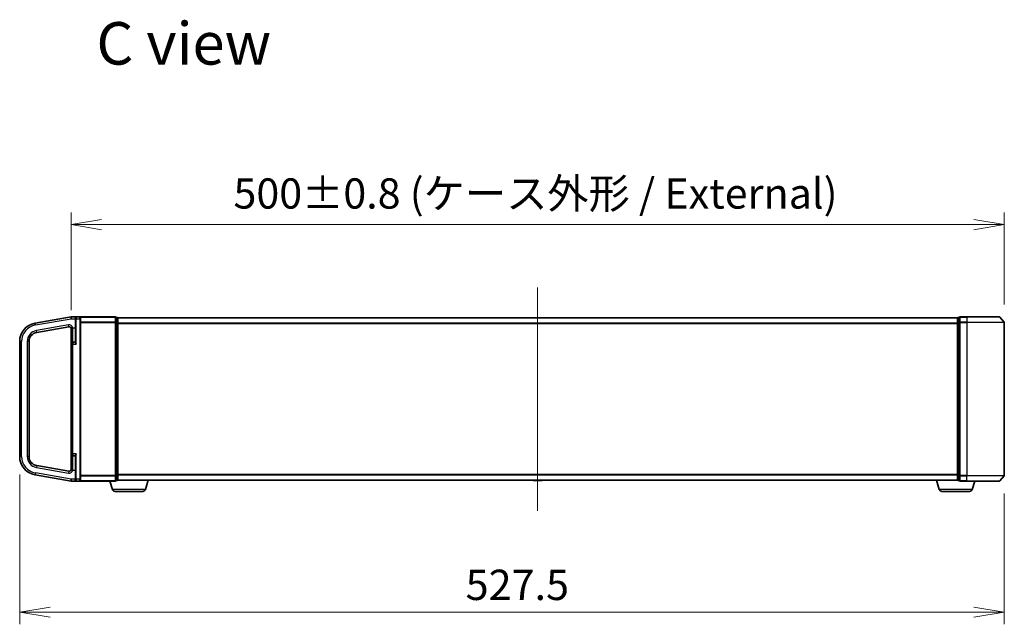
# Model space of a CAD drawing. Units: millimetres. Extents: x 7 to 8464, y 4 to 1830.
# Drawn here: x 1526 to 2054, y 826 to 1149 of the extents above; entities that cross this region are included whole.
import ezdxf

# ---------------------------------------------------------------- set-up
doc = ezdxf.new("R2010")
doc.units = ezdxf.units.MM
doc.header["$LTSCALE"] = 0.5
doc.layers.get('Defpoints').update_dxf_attribs({"lineweight": 25})
for name, color, linetype, lineweight in [('Centerline (ISO)', 131, 'Continuous', 18), ('Dimension (ISO)', 7, 'Continuous', 18), ('Dimension (ISO) @ 1', 7, 'Continuous', 18), ('Symbol (ISO)', 7, 'Continuous', 18), ('Visible (ISO)', 7, 'Continuous', 35), ('Visible Narrow (ISO)', 7, 'Continuous', 25)]:
    doc.layers.add(name, color=color, linetype=linetype, lineweight=lineweight)
doc.styles.add('Note Text (TK)', font='MS PGothic.ttf')
doc.dimstyles.new('Default - Method 1b (TK)', dxfattribs={"dimscale": 0.5, "dimtxt": 2.5, "dimasz": 2.5, "dimexe": 1, "dimexo": 1.5, "dimgap": 1, "dimtad": 1, "dimrnd": 1e-08, "dimdsep": 46, "dimtxsty": 'Note Text (TK)', "dimblk": 'OPEN', "dimcen": 0.09, "dimdle": 5, "dimclrd": 100, "dimclre": 100, "dimclrt": 7, "dimadec": 1, "dimazin": 1, "dimtfac": 1, "dimtmove": 0, "dimatfit": 3, "dimldrblk": 'OPEN', "dimfxl": 1, "dimtolj": 1, "dimlwd": -1, "dimlwe": -1, "dimarcsym": 0})

# ---------------------------------------------------------------- blocks, each defined once
blk = doc.blocks.new('_Open')
at = {"color": 0, "linetype": 'ByBlock', "lineweight": -2}
for p, q in [((-1, 0.167), (0, 0)), ((-1, -0.167), (0, 0)), ((0, 0), (-1, 0))]:
    blk.add_line(p, q, dxfattribs=at)
blk = doc.blocks.new('*D30')
at = {"layer": 'Defpoints', "color": 0}
for p in [(2053.92, 1039.55), (2053.92, 987.11), (1553.92, 984)]:
    blk.add_point(p, dxfattribs=at)
at = {"layer": 'Dimension (ISO)', "color": 100}
for p, q in [((1553.92, 993.75), (1553.92, 1046.05)), ((2053.92, 996.86), (2053.92, 1046.05)), ((1570.17, 1039.55), (2037.67, 1039.55))]:
    blk.add_line(p, q, dxfattribs=at)
at = {"layer": 'Dimension (ISO)', "color": 100, "xscale": 16.25, "yscale": 16.25, "zscale": 16.25, "rotation": 180}
blk.add_blockref('_Open', (1553.92, 1039.55), dxfattribs=at)
at = {"layer": 'Dimension (ISO)', "color": 100, "xscale": 16.25, "yscale": 16.25, "zscale": 16.25}
blk.add_blockref('_Open', (2053.92, 1039.55), dxfattribs=at)
at = {"layer": 'Dimension (ISO)', "color": 7, "insert": (1640.97, 1056.25), "char_height": 16.25, "attachment_point": 4, "style": 'Note Text (TK)'}
blk.add_mtext('\\A1;\\fMS PGothic|b0|i0;{\\H16.1850;500±0.8 (ケース外形 / External)}', dxfattribs=at)
blk = doc.blocks.new('*D31')
at = {"layer": 'Defpoints', "color": 0}
for p in [(1526.42, 915.46), (2053.92, 905.33), (2053.92, 832.09)]:
    blk.add_point(p, dxfattribs=at)
at = {"layer": 'Dimension (ISO)', "color": 100}
for p, q in [((1526.42, 905.71), (1526.42, 825.59)), ((2053.92, 895.58), (2053.92, 825.59)), ((1542.67, 832.09), (2037.67, 832.09))]:
    blk.add_line(p, q, dxfattribs=at)
at = {"layer": 'Dimension (ISO)', "color": 100, "xscale": 16.25, "yscale": 16.25, "zscale": 16.25, "rotation": 180}
blk.add_blockref('_Open', (1526.42, 832.09), dxfattribs=at)
at = {"layer": 'Dimension (ISO)', "color": 100, "xscale": 16.25, "yscale": 16.25, "zscale": 16.25}
blk.add_blockref('_Open', (2053.92, 832.09), dxfattribs=at)
at = {"layer": 'Dimension (ISO)', "color": 7, "insert": (1765.34, 846.71), "char_height": 16.25, "attachment_point": 4, "style": 'Note Text (TK)'}
blk.add_mtext('\\A1;527.5', dxfattribs=at)

msp = doc.modelspace()

# ---------------------------------------------------------------- linework, layer by layer
at = {"layer": 'Centerline (ISO)', "linetype": 'Continuous'}
msp.add_line((1803.92254, 1005.96695), (1803.92254, 886.26695), dxfattribs=at)
at = {"layer": 'Visible (ISO)'}
for p, q in [((1553.92254, 990.21695), (1534.68605, 986.82504)), ((1556.72254, 990.21695), (1553.92254, 990.21695)), ((1553.92254, 989.20153), (1553.92254, 990.21695)), ((1556.42254, 989.21695), (1556.42254, 989.91695)), ((1556.42254, 989.21695), (1556.42254, 976.70966)), ((1558.62254, 990.21695), (1556.72254, 990.21695)), ((1577.62254, 990.21695), (1558.62254, 990.21695)), ((1558.92254, 989.91695), (1558.92254, 989.21695)), ((1558.92254, 903.21695), (1558.92254, 989.21695)), ((1577.92254, 987.10834), (1577.92254, 989.91695)), ((1578.62254, 989.91695), (1577.92254, 989.91695)), ((1577.92254, 905.32557), (1577.92254, 987.10834)), ((1578.92254, 989.61695), (1578.92254, 989.71695)), ((2028.92254, 989.71695), (1578.92254, 989.71695)), ((1578.92254, 986.92732), (1578.92254, 989.61695)), ((1578.92254, 905.50659), (1578.92254, 986.92732)), ((2028.92254, 989.71695), (2028.92254, 989.61695)), ((2028.92254, 989.61695), (2028.92254, 986.92732)), ((2028.92254, 986.92732), (2028.92254, 905.50659)), ((2029.92254, 989.91695), (2029.22254, 989.91695)), ((2029.92254, 989.91695), (2029.92254, 987.10834)), ((2029.92254, 987.10834), (2029.92254, 905.32557)), ((2033.92254, 990.21695), (2030.22254, 990.21695)), ((2033.92254, 990.21695), (2051.28202, 990.21695)), ((2051.51249, 990.10901), (2053.853, 987.3004)), ((2053.92254, 905.32557), (2053.92254, 987.10834)), ((1535.5543, 981.90101), (1552.74889, 984.93288)), ((1553.92254, 984.00465), (1553.92254, 975.64195)), ((1526.42254, 976.97697), (1526.42254, 915.45694)), ((1531.42254, 915.45694), (1531.42254, 976.97697)), ((1556.12254, 976.59195), (1554.87254, 976.59195)), ((1553.92254, 975.64195), (1553.92254, 916.79195)), ((1553.92254, 916.79195), (1553.92254, 908.42926)), ((1554.87254, 915.84195), (1556.12254, 915.84195)), ((1556.42254, 915.72425), (1556.42254, 903.21695)), ((1552.74889, 907.50103), (1535.5543, 910.5329)), ((1534.68605, 905.60887), (1553.92254, 902.21695)), ((1553.92254, 903.21695), (1553.92254, 903.23238)), ((1553.92254, 902.21695), (1553.92254, 903.21695)), ((1553.92254, 902.21695), (1556.72254, 902.21695)), ((1556.42254, 902.51695), (1556.42254, 903.21695)), ((1556.72254, 902.21695), (1558.62254, 902.21695)), ((1558.62254, 902.21695), (1577.62254, 902.21695)), ((1558.92254, 903.21695), (1558.92254, 902.51695)), ((1576.10184, 897.78593), (1574.77254, 902.21695)), ((1577.92254, 902.51695), (1577.92254, 905.32557)), ((1577.92254, 902.51695), (1578.62254, 902.51695)), ((1578.92254, 902.71695), (1578.90538, 902.71695)), ((1578.92254, 902.81695), (1578.92254, 905.50659)), ((1578.92254, 902.71695), (1578.92254, 902.81695)), ((1578.92254, 902.71695), (2028.92254, 902.71695)), ((1593.74323, 897.78593), (1595.22254, 902.71695)), ((1801.61338, 902.60796), (1801.54254, 902.71695)), ((1801.78107, 902.51695), (1806.064, 902.51695)), ((1806.23169, 902.60796), (1806.30254, 902.71695)), ((2019.10184, 897.78593), (2017.62254, 902.71695)), ((2028.92254, 905.50659), (2028.92254, 902.81695)), ((2028.92254, 902.81695), (2028.92254, 902.71695)), ((2028.93969, 902.71695), (2028.92254, 902.71695)), ((2029.22254, 902.51695), (2029.92254, 902.51695)), ((2029.92254, 905.32557), (2029.92254, 902.51695)), ((2030.22254, 902.21695), (2033.92254, 902.21695)), ((2051.28202, 902.21695), (2033.92254, 902.21695)), ((2036.74323, 897.78593), (2038.07254, 902.21695)), ((2051.51249, 902.3249), (2053.853, 905.13351)), ((1592.30649, 896.71695), (1577.53858, 896.71695)), ((2035.30649, 896.71695), (2020.53858, 896.71695))]:
    msp.add_line(p, q, dxfattribs=at)
for centre, radius, start, end in [((1536.42254, 976.97697), 10, 100, 180), ((1556.72254, 989.91695), 0.3, 90, 180), ((1558.62254, 989.91695), 0.3, 0, 90), ((1577.62254, 989.91695), 0.3, 0, 90), ((1578.62254, 989.61695), 0.3, 0, 90), ((2029.22254, 989.61695), 0.3, 90, 180), ((2030.22254, 989.91695), 0.3, 90, 180), ((2051.28202, 989.91695), 0.3, 39.8055711, 90), ((2053.62254, 987.10834), 0.3, 0, 39.8055711), ((1536.42254, 976.97697), 5, 100, 180), ((1552.92254, 983.94807), 1, 0, 100), ((1554.87254, 975.64195), 0.95, 90, 180), ((1556.12254, 976.89195), 0.3, 270, 0), ((1536.42254, 915.45694), 10, 180, 260), ((1536.42254, 915.45694), 5, 180, 260), ((1554.87254, 916.79195), 0.95, 180, 270), ((1556.12254, 915.54195), 0.3, 0, 90), ((1552.92254, 908.48584), 1, 260, 0), ((1556.72254, 902.51695), 0.3, 180, 270), ((1558.62254, 902.51695), 0.3, 270, 0), ((1577.62254, 902.51695), 0.3, 270, 0), ((1578.62254, 902.81695), 0.3, 270, 0), ((1801.78107, 902.71695), 0.2, 213.0238676, 270), ((1806.064, 902.71695), 0.2, 270, 326.9761324), ((2029.22254, 902.81695), 0.3, 180, 270), ((2030.22254, 902.51695), 0.3, 180, 270), ((2051.28202, 902.51695), 0.3, 270, 320.1944289), ((2053.62254, 905.32557), 0.3, 320.1944289, 0), ((1577.53858, 898.21695), 1.5, 196.6992442, 270), ((1592.30649, 898.21695), 1.5, 270, 343.3007558), ((2020.53858, 898.21695), 1.5, 196.6992442, 270), ((2035.30649, 898.21695), 1.5, 270, 343.3007558)]:
    msp.add_arc(centre, radius, start, end, dxfattribs=at)
for points, knots in [([(1553.92254, 984.00465), (1553.92254, 984.0142), (1553.92271, 984.02275), (1553.92397, 984.04584), (1553.92596, 984.06055), (1553.93949, 984.10011), (1553.95723, 984.12305), (1554.03934, 984.17471), (1554.10682, 984.20051), (1554.28819, 984.25484), (1554.39429, 984.28128), (1554.55828, 984.31981), (1554.60547, 984.33057), (1554.65382, 984.34195)], [2.2269662202, 2.2269662202, 2.2269662202, 2.2269662202, 2.2340529441, 2.2340529441, 2.2488258916, 2.2488258916, 2.2754552895, 2.2754552895, 2.3075596063, 2.3075596063, 2.3381158399, 2.3381158399, 2.3498791951, 2.3498791951, 2.3498791951, 2.3498791951]), ([(1554.65382, 984.34195), (1554.72314, 984.35819), (1554.79408, 984.37448), (1554.86772, 984.39137), (1554.87013, 984.39193), (1554.87254, 984.39248)], [-0.02192202782, -0.02192202782, -0.02192202782, -0.02192202782, 0, 0, 0.00074181098, 0.00074181098, 0.00074181098, 0.00074181098]), ([(1554.65382, 908.09195), (1554.59378, 908.10597), (1554.51778, 908.12329), (1554.32254, 908.17053), (1554.2228, 908.19688), (1554.05318, 908.25328), (1553.99677, 908.28018), (1553.94678, 908.32599), (1553.93693, 908.34165), (1553.92651, 908.37145), (1553.92441, 908.3849), (1553.92279, 908.40766), (1553.92254, 908.41776), (1553.92254, 908.42926)], [1.73496699375, 1.73496699375, 1.73496699375, 1.73496699375, 1.74508519534, 1.74508519534, 1.75927685693, 1.75927685693, 1.77497729892, 1.77497729892, 1.78307510273, 1.78307510273, 1.7892861593, 1.7892861593, 1.79304940224, 1.79304940224, 1.79304940224, 1.79304940224]), ([(1554.87254, 908.04143), (1554.87013, 908.04198), (1554.86772, 908.04254), (1554.79408, 908.05943), (1554.72314, 908.07572), (1554.65382, 908.09195)], [-0.37939714057, -0.37939714057, -0.37939714057, -0.37939714057, -0.37865532959, -0.37865532959, -0.35673330177, -0.35673330177, -0.35673330177, -0.35673330177])]:
    msp.add_open_spline(points, degree=3, knots=knots, dxfattribs=at)
at = {"layer": 'Visible Narrow (ISO)'}
for p, q in [((1534.8597, 985.84024), (1534.68605, 986.82504)), ((1534.8597, 985.84024), (1553.92254, 989.20153)), ((1553.92254, 989.20153), (1556.12254, 989.20153)), ((1556.12254, 989.75515), (1556.12254, 989.20153)), ((1556.12254, 989.20153), (1556.12254, 984.34195)), ((1556.12254, 989.20153), (1556.42254, 989.20153)), ((1556.72254, 989.21695), (1556.42254, 989.21695)), ((1556.72254, 990.21695), (1556.72254, 989.21695)), ((1556.72254, 989.21695), (1558.62254, 989.21695)), ((1556.72254, 975.64195), (1556.72254, 989.21695)), ((1558.62254, 989.21695), (1558.62254, 990.21695)), ((1558.62254, 989.21695), (1558.92254, 989.21695)), ((1558.62254, 989.21695), (1558.62254, 903.21695)), ((1558.853, 990.10901), (1577.62254, 990.10901)), ((1577.62254, 987.3004), (1558.92254, 987.3004)), ((1558.92254, 987.10834), (1577.62254, 987.10834)), ((1577.62254, 990.10901), (1577.62254, 990.21695)), ((1577.62254, 990.10901), (1577.62254, 987.3004)), ((1577.62254, 987.3004), (1577.62254, 987.10834)), ((1577.92254, 987.10834), (1577.62254, 987.10834)), ((1577.62254, 987.10834), (1577.62254, 905.32557)), ((1577.92254, 989.80901), (1578.62254, 989.80901)), ((1578.62254, 987.11937), (1577.92254, 987.11937)), ((1577.92254, 986.92732), (1578.62254, 986.92732)), ((1578.62254, 989.80901), (1578.62254, 989.91695)), ((1578.62254, 989.80901), (1578.62254, 987.11937)), ((1578.62254, 986.92732), (1578.62254, 987.11937)), ((1578.92254, 986.92732), (1578.62254, 986.92732)), ((1578.62254, 986.92732), (1578.62254, 905.50659)), ((1578.92254, 989.60901), (2028.92254, 989.60901)), ((2028.92254, 986.8004), (1578.92254, 986.8004)), ((1578.92254, 986.60834), (2028.92254, 986.60834)), ((2028.92254, 986.92732), (2029.22254, 986.92732)), ((2029.22254, 989.91695), (2029.22254, 989.80901)), ((2029.22254, 989.80901), (2029.92254, 989.80901)), ((2029.22254, 987.11937), (2029.22254, 989.80901)), ((2029.92254, 987.11937), (2029.22254, 987.11937)), ((2029.22254, 987.11937), (2029.22254, 986.92732)), ((2029.22254, 986.92732), (2029.92254, 986.92732)), ((2029.22254, 905.50659), (2029.22254, 986.92732)), ((2029.92254, 987.10834), (2030.22254, 987.10834)), ((2030.22254, 990.21695), (2030.22254, 990.10901)), ((2030.22254, 990.10901), (2033.92254, 990.10901)), ((2030.22254, 987.3004), (2030.22254, 990.10901)), ((2033.92254, 987.3004), (2030.22254, 987.3004)), ((2030.22254, 987.3004), (2030.22254, 987.10834)), ((2030.22254, 987.10834), (2033.92254, 987.10834)), ((2030.22254, 905.32557), (2030.22254, 987.10834)), ((2033.92254, 990.10901), (2033.92254, 990.21695)), ((2051.51249, 990.10901), (2033.92254, 990.10901)), ((2033.92254, 990.10901), (2033.92254, 987.3004)), ((2033.92254, 987.3004), (2033.92254, 987.10834)), ((2033.92254, 987.3004), (2053.853, 987.3004)), ((2053.92254, 987.10834), (2033.92254, 987.10834)), ((2033.92254, 987.10834), (2033.92254, 905.32557)), ((1552.57524, 985.91768), (1535.38065, 982.88581)), ((1535.5543, 981.90101), (1535.38065, 982.88581)), ((1552.74889, 984.93288), (1552.57524, 985.91768)), ((1554.65382, 984.34195), (1554.87254, 984.34195)), ((1554.87254, 984.34195), (1554.87254, 984.39248)), ((1554.87254, 984.34195), (1556.12254, 984.34195)), ((1554.87254, 976.59195), (1554.87254, 984.34195)), ((1556.12254, 984.34195), (1556.42254, 984.34195)), ((1556.12254, 984.34195), (1556.12254, 976.59195)), ((1527.42254, 976.97697), (1526.42254, 976.97697)), ((1527.42254, 915.45694), (1527.42254, 976.97697)), ((1530.42254, 976.97697), (1530.42254, 915.45694)), ((1531.42254, 976.97697), (1530.42254, 976.97697)), ((1554.87254, 976.59195), (1554.87254, 975.64195)), ((1556.12254, 976.45341), (1556.12254, 976.59195)), ((1554.87254, 975.64195), (1553.92254, 975.64195)), ((1554.87254, 975.64195), (1556.72254, 975.64195)), ((1554.87254, 916.79195), (1554.87254, 975.64195)), ((1527.42254, 915.45694), (1526.42254, 915.45694)), ((1531.42254, 915.45694), (1530.42254, 915.45694)), ((1553.92254, 916.79195), (1554.87254, 916.79195)), ((1556.72254, 916.79195), (1554.87254, 916.79195)), ((1554.87254, 916.79195), (1554.87254, 915.84195)), ((1554.87254, 908.09195), (1554.87254, 915.84195)), ((1556.12254, 915.84195), (1556.12254, 915.9805)), ((1556.12254, 915.84195), (1556.12254, 908.09195)), ((1556.72254, 903.21695), (1556.72254, 916.79195)), ((1535.5543, 910.5329), (1535.38065, 909.5481)), ((1535.38065, 909.5481), (1552.57524, 906.51623)), ((1552.74889, 907.50103), (1552.57524, 906.51623)), ((1554.87254, 908.09195), (1554.65382, 908.09195)), ((1554.87254, 908.09195), (1556.12254, 908.09195)), ((1554.87254, 908.04143), (1554.87254, 908.09195)), ((1556.12254, 908.09195), (1556.42254, 908.09195)), ((1556.12254, 908.09195), (1556.12254, 903.21695)), ((1534.8597, 906.59367), (1534.68605, 905.60887)), ((1553.92254, 903.23238), (1534.8597, 906.59367)), ((1556.12254, 903.21695), (1553.92254, 903.21695)), ((1556.12254, 903.21695), (1556.42254, 903.21695)), ((1556.12254, 902.67849), (1556.12254, 903.21695)), ((1556.72254, 903.21695), (1556.42254, 903.21695)), ((1558.62254, 903.21695), (1556.72254, 903.21695)), ((1556.72254, 903.21695), (1556.72254, 902.21695)), ((1558.62254, 903.21695), (1558.92254, 903.21695)), ((1558.62254, 902.21695), (1558.62254, 903.21695)), ((1577.62254, 902.3249), (1558.853, 902.3249)), ((1577.62254, 905.32557), (1558.92254, 905.32557)), ((1558.92254, 905.13351), (1577.62254, 905.13351)), ((1577.62254, 905.32557), (1577.92254, 905.32557)), ((1577.62254, 905.13351), (1577.62254, 905.32557)), ((1577.62254, 905.13351), (1577.62254, 902.3249)), ((1577.62254, 902.3249), (1577.62254, 902.21695)), ((1578.62254, 905.50659), (1577.92254, 905.50659)), ((1577.92254, 905.31454), (1578.62254, 905.31454)), ((1578.62254, 902.6249), (1577.92254, 902.6249)), ((1578.62254, 905.31454), (1578.62254, 905.50659)), ((1578.62254, 905.50659), (1578.92254, 905.50659)), ((1578.62254, 905.31454), (1578.62254, 902.6249)), ((1578.62254, 902.51695), (1578.62254, 902.6249)), ((2028.92254, 905.82557), (1578.92254, 905.82557)), ((1578.92254, 905.63351), (2028.92254, 905.63351)), ((2028.92254, 902.8249), (1578.92254, 902.8249)), ((1801.61338, 902.60796), (1806.23169, 902.60796)), ((2029.22254, 905.50659), (2028.92254, 905.50659)), ((2029.92254, 905.50659), (2029.22254, 905.50659)), ((2029.22254, 905.50659), (2029.22254, 905.31454)), ((2029.22254, 905.31454), (2029.92254, 905.31454)), ((2029.22254, 902.6249), (2029.22254, 905.31454)), ((2029.92254, 902.6249), (2029.22254, 902.6249)), ((2029.22254, 902.6249), (2029.22254, 902.51695)), ((2030.22254, 905.32557), (2029.92254, 905.32557)), ((2033.92254, 905.32557), (2030.22254, 905.32557)), ((2030.22254, 905.32557), (2030.22254, 905.13351)), ((2030.22254, 905.13351), (2033.92254, 905.13351)), ((2030.22254, 902.3249), (2030.22254, 905.13351)), ((2033.92254, 902.3249), (2030.22254, 902.3249)), ((2030.22254, 902.3249), (2030.22254, 902.21695)), ((2033.92254, 905.13351), (2033.92254, 905.32557)), ((2033.92254, 905.32557), (2053.92254, 905.32557)), ((2053.853, 905.13351), (2033.92254, 905.13351)), ((2033.92254, 902.3249), (2033.92254, 905.13351)), ((2033.92254, 902.3249), (2033.92254, 902.21695)), ((2033.92254, 902.3249), (2051.51249, 902.3249)), ((1593.74323, 897.78593), (1576.10184, 897.78593)), ((2036.74323, 897.78593), (2019.10184, 897.78593))]:
    msp.add_line(p, q, dxfattribs=at)
for centre, radius, start, end in [((1536.42254, 976.97697), 9, 100, 180), ((1536.42254, 976.97697), 6, 100, 180), ((1552.92254, 983.94807), 2, 12.8385681, 100), ((1536.42254, 915.45694), 9, 180, 260), ((1536.42254, 915.45694), 6, 180, 260), ((1552.92254, 908.48584), 2, 260, 347.1614319)]:
    msp.add_arc(centre, radius, start, end, dxfattribs=at)
for centre, major_axis, ratio, start_param, end_param in [((1556.12254, 989.91695), (0.3, 0), 0.539350392, 4.71238898, 6.283185307), ((1577.62254, 989.91695), (0.3, 0), 0.6401844, 0, 1.570796327), ((1577.62254, 987.10834), (0.3, 0), 0.6401844, 0, 1.570796327), ((1578.62254, 989.61695), (0.3, 0), 0.6401844, 0, 1.570796327), ((1578.62254, 986.92732), (0.3, 0), 0.6401844, 0, 1.570796327), ((2029.22254, 989.61695), (-0.3, 0), 0.6401844, 4.71238898, 6.283185307), ((2029.22254, 986.92732), (-0.3, 0), 0.6401844, 4.71238898, 6.283185307), ((2030.22254, 989.91695), (-0.3, 0), 0.6401844, 4.71238898, 6.283185307), ((2030.22254, 987.10834), (-0.3, 0), 0.6401844, 4.71238898, 6.283185307), ((1556.12254, 976.70966), (0.3, 0), 0.85416626, 4.71238898, 6.283185307), ((1556.12254, 915.72425), (0.3, 0), 0.85416626, 0, 1.570796327), ((1556.12254, 902.51695), (0.3, 0), 0.538461538, 0, 1.570796327), ((1577.62254, 905.32557), (0.3, 0), 0.6401844, 4.71238898, 6.283185307), ((1577.62254, 902.51695), (0.3, 0), 0.6401844, 4.71238898, 6.283185307), ((1578.62254, 905.50659), (0.3, 0), 0.6401844, 4.71238898, 6.283185307), ((1578.62254, 902.81695), (0.3, 0), 0.6401844, 4.71238898, 6.283185307), ((2029.22254, 905.50659), (-0.3, 0), 0.6401844, 0, 1.570796327), ((2029.22254, 902.81695), (-0.3, 0), 0.6401844, 0, 1.570796327), ((2030.22254, 905.32557), (-0.3, 0), 0.6401844, 0, 1.570796327), ((2030.22254, 902.51695), (-0.3, 0), 0.6401844, 0, 1.570796327)]:
    msp.add_ellipse(centre, major_axis=major_axis, ratio=ratio, start_param=start_param, end_param=end_param, dxfattribs=at)
for points, knots in [([(1556.72254, 990.21695), (1556.62724, 990.21695), (1556.53088, 990.19954), (1556.36613, 990.13284), (1556.29399, 990.08739), (1556.1941, 989.98133), (1556.15886, 989.92643), (1556.12864, 989.82974), (1556.12254, 989.79322), (1556.12254, 989.75515)], [-0.0005247679, -0.0005247679, -0.0005247679, -0.0005247679, 0.0501439316, 0.0501439316, 0.0939713198, 0.0939713198, 0.1265009399, 0.1265009399, 0.1440620889, 0.1440620889, 0.1440620889, 0.1440620889]), ([(1556.12254, 976.45341), (1556.12254, 976.43132), (1556.12824, 976.40677), (1556.15424, 976.33824), (1556.18104, 976.29163), (1556.25705, 976.17861), (1556.31029, 976.11081), (1556.42186, 975.9769), (1556.47936, 975.91129), (1556.59858, 975.77791), (1556.66072, 975.70977), (1556.72254, 975.64195)], [0, 0, 0, 0, 0.0167705098, 0.0167705098, 0.0436033256, 0.0436033256, 0.078485986, 0.078485986, 0.1105032943, 0.1105032943, 0.1430690372, 0.1430690372, 0.1430690372, 0.1430690372]), ([(1556.72254, 975.64195), (1556.69163, 975.73118), (1556.66056, 975.82085), (1556.60095, 975.99634), (1556.5722, 976.08267), (1556.51641, 976.25887), (1556.4898, 976.34808), (1556.45179, 976.49679), (1556.43839, 976.55812), (1556.42539, 976.64829), (1556.42254, 976.68059), (1556.42254, 976.70966)], [-0.1430690372, -0.1430690372, -0.1430690372, -0.1430690372, -0.1105032943, -0.1105032943, -0.078485986, -0.078485986, -0.0436033256, -0.0436033256, -0.0167705098, -0.0167705098, 0, 0, 0, 0]), ([(1556.72254, 916.79195), (1556.68602, 916.7519), (1556.6494, 916.71173), (1556.52767, 916.57731), (1556.44409, 916.4837), (1556.31029, 916.3231), (1556.25705, 916.2553), (1556.18104, 916.14228), (1556.15424, 916.09567), (1556.12824, 916.02714), (1556.12254, 916.00259), (1556.12254, 915.9805)], [-0.0005546047, -0.0005546047, -0.0005546047, -0.0005546047, 0.0186809879, 0.0186809879, 0.0640284464, 0.0640284464, 0.0989111069, 0.0989111069, 0.1257439226, 0.1257439226, 0.1425144325, 0.1425144325, 0.1425144325, 0.1425144325]), ([(1556.42254, 915.72425), (1556.42254, 915.75332), (1556.42539, 915.78562), (1556.43839, 915.87579), (1556.45179, 915.93712), (1556.4898, 916.08583), (1556.51641, 916.17504), (1556.58331, 916.38635), (1556.6251, 916.50953), (1556.68597, 916.6864), (1556.70428, 916.73925), (1556.72254, 916.79195)], [-0.1425144325, -0.1425144325, -0.1425144325, -0.1425144325, -0.1257439226, -0.1257439226, -0.0989111069, -0.0989111069, -0.0640284464, -0.0640284464, -0.0186809879, -0.0186809879, 0.0005546047, 0.0005546047, 0.0005546047, 0.0005546047]), ([(1556.12254, 902.67849), (1556.12254, 902.64237), (1556.12809, 902.60758), (1556.14757, 902.54231), (1556.1617, 902.5115), (1556.20633, 902.43803), (1556.24119, 902.39937), (1556.33017, 902.32475), (1556.38732, 902.29223), (1556.53414, 902.23385), (1556.62884, 902.21695), (1556.72254, 902.21695)], [0, 0, 0, 0, 0.0167206709, 0.0167206709, 0.033705168, 0.033705168, 0.0606693024, 0.0606693024, 0.0949297913, 0.0949297913, 0.1449480577, 0.1449480577, 0.1449480577, 0.1449480577])]:
    msp.add_open_spline(points, degree=3, knots=knots, dxfattribs=at)

# ---------------------------------------------------------------- texts
at = {"layer": 'Symbol (ISO)', "color": 7, "insert": (1567.5386, 1136.60755), "char_height": 22.7499996, "attachment_point": 4, "line_spacing_factor": 1.5, "style": 'Note Text (TK)'}
msp.add_mtext('\\fMS PGothic|b0|i0;{\\H22.7500;C view}', dxfattribs=at)

# ---------------------------------------------------------------- dimensions: what is measured, and where the dimension line sits
at = {"layer": 'Dimension (ISO) @ 1', "color": 100}
dim = msp.add_linear_dim(base=(2053.92254, 1039.54514), p1=(1553.92254, 984.00465), p2=(2053.92254, 987.10834), text='\\fMS PGothic|b0|i0;{\\H16.1850;<>±0.8 (ケース外形 / External)}', dimstyle='Default - Method 1b (TK)', override={"dimscale": 1, "dimtxt": 16.25, "dimasz": 16.25, "dimexe": 6.5, "dimexo": 9.75, "dimgap": 6.5, "dimdec": 2, "dimcen": 0.585, "dimtol": 0, "dimlim": 0, "dimtp": 0, "dimtm": 0, "dimtdec": 2, "dimtix": 0, "dimtofl": 0, "dimtmove": 0, "dimatfit": 1}, dxfattribs=at)
dim.commit()
dim.dimension.update_dxf_attribs({"geometry": '*D30', "text_midpoint": (1803.92254, 1039.54514), "dimtype": 128})
dim = msp.add_linear_dim(base=(2053.92254, 832.0884), p1=(1526.42254, 915.45694), p2=(2053.92254, 905.32557), angle=180, dimstyle='Default - Method 1b (TK)', override={"dimscale": 1, "dimtxt": 16.25, "dimasz": 16.25, "dimexe": 6.5, "dimexo": 9.75, "dimgap": 6.5, "dimdec": 2, "dimcen": 0.585, "dimtol": 0, "dimlim": 0, "dimtp": 0, "dimtm": 0, "dimtdec": 2, "dimtix": 0, "dimtofl": 0, "dimtmove": 0, "dimatfit": 1}, dxfattribs=at)
dim.commit()
dim.dimension.update_dxf_attribs({"geometry": '*D31', "text_midpoint": (1790.17254, 832.0884), "dimtype": 128})

doc.saveas('drawing.dxf')
